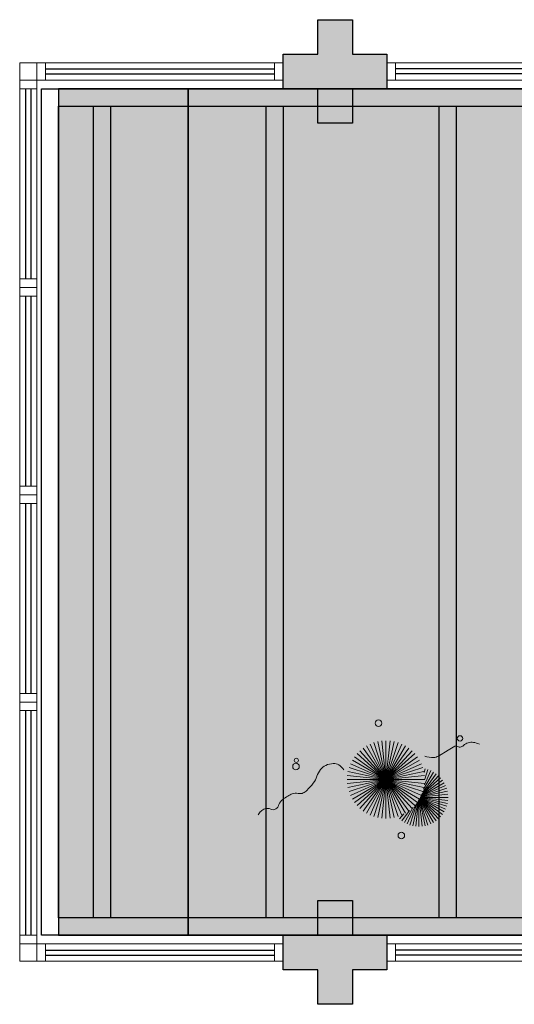
# Model space of a CAD drawing. Units: millimetres. Extents: x 2935 to 3481, y 1219 to 1493.
# Drawn here: x 3092 to 3095, y 1292 to 1298 of the extents above; entities that cross this region are included whole.
import ezdxf

# ---------------------------------------------------------------- set-up
doc = ezdxf.new("R2010")
doc.units = ezdxf.units.MM
for name, pattern in [('CONTINU', [0]), ('CONTINUO', [0]), ('HIDDEN', [0.375, 0.25, -0.125]), ('TRACEJADA2', [0.375, 0.25, -0.125])]:
    doc.linetypes.add(name, pattern=pattern)
for name, color, linetype in [('_ARQ_VISTA02', 2, 'Continuous'), ('ARQ-MOB-DIV-DV1', 12, 'Continuous'), ('E.2', 7, 'CONTINUO'), ('JARDIM', 64, 'CONTINUO'), ('OFC-MALL-ARQ-EX-1PV$0$A_HTC_1', 252, 'Continuous'), ('PERGOLA', 8, 'CONTINU'), ('PILAR', 143, 'CONTINUO'), ('PROJEÇÃO', 8, 'HIDDEN')]:
    doc.layers.add(name, color=color, linetype=linetype)
doc.layers.add('VERDE', color=82, linetype='Continuous', lineweight=5)
doc.layers.add('ÁRVORE', color=92, linetype='Continuous', lineweight=15)

# ---------------------------------------------------------------- blocks, each defined once
blk = doc.blocks.new('PERGOLA')
at = {"layer": 'PERGOLA'}
for p, q in [((109631.0825, -73524.0079), (109640.3825, -73524.0079)), ((109640.3825, -73524.0079), (109640.3825, -73528.9079)), ((109631.1825, -73524.1079), (109640.2825, -73524.1079)), ((109637.9825, -73528.8079), (109637.9825, -73524.1079)), ((109638.0825, -73528.8079), (109638.0825, -73524.1079)), ((109638.9825, -73528.8079), (109638.9825, -73524.1079)), ((109639.0825, -73528.8079), (109639.0825, -73524.1079)), ((109639.9825, -73528.8079), (109639.9825, -73524.1079)), ((109640.0825, -73528.8079), (109640.0825, -73524.1079)), ((109640.2825, -73524.1079), (109640.2825, -73528.8079)), ((109640.2825, -73528.8079), (109631.1825, -73528.8079)), ((109640.3825, -73528.9079), (109631.0825, -73528.9079))]:
    blk.add_line(p, q, dxfattribs=at)
blk = doc.blocks.new('BLOCOPILARES')
at = {"layer": 'PILAR', "color": 6, "linetype": 'Continuous'}
for points in [[(673123.0879, 7696337.3003, 0), (673123.2879, 7696337.3003, 0), (673123.2879, 7696337.5003, 0), (673123.4879, 7696337.5003, 0), (673123.4879, 7696337.3003, 0), (673123.6879, 7696337.3003, 0), (673123.6879, 7696337.1003, 0), (673123.4879, 7696337.1003, 0), (673123.4879, 7696336.9003, 0), (673123.2879, 7696336.9003, 0), (673123.2879, 7696337.1003, 0), (673123.0879, 7696337.1003, 0)], [(673123.0879, 7696332.2003, 0), (673123.2879, 7696332.2003, 0), (673123.2879, 7696332.4003, 0), (673123.4879, 7696332.4003, 0), (673123.4879, 7696332.2003, 0), (673123.6879, 7696332.2003, 0), (673123.6879, 7696332.0003, 0), (673123.4879, 7696332.0003, 0), (673123.4879, 7696331.8003, 0), (673123.2879, 7696331.8003, 0), (673123.2879, 7696332.0003, 0), (673123.0879, 7696332.0003, 0)]]:
    blk.add_polyline3d(points, close=True, dxfattribs=at)
blk = doc.blocks.new('SOPILARES')
at = {"layer": 'E.2', "color": 7, "lineweight": 5}
blk.add_blockref('BLOCOPILARES', (-563676.8931, -7770101.2012), dxfattribs=at)
blk = doc.blocks.new('VEG')
at = {"layer": 'VERDE'}
for p, q in [((-0.349, 0.193), (-0.54, 0.405)), ((-0.348, 0.195), (-0.516, 0.425)), ((-0.347, 0.197), (-0.489, 0.442)), ((-0.346, 0.198), (-0.461, 0.457)), ((-0.345, 0.2), (-0.432, 0.468)), ((-0.344, 0.203), (-0.402, 0.476)), ((-0.342, 0.206), (-0.371, 0.481)), ((-0.339, 0.21), (-0.339, 0.483)), ((-0.336, 0.216), (-0.308, 0.481)), ((-0.331, 0.224), (-0.277, 0.476)), ((-0.322, 0.236), (-0.247, 0.468)), ((-0.307, 0.255), (-0.217, 0.457)), ((-0.281, 0.283), (-0.189, 0.442)), ((-0.241, 0.318), (-0.163, 0.425)), ((-0.185, 0.353), (-0.139, 0.405)), ((-0.352, 0.188), (-0.613, 0.305)), ((-0.351, 0.189), (-0.599, 0.333)), ((-0.351, 0.191), (-0.582, 0.359)), ((-0.35, 0.192), (-0.562, 0.383)), ((0, 0), (-0.235, 0.324)), ((0, 0), (-0.2, 0.346)), ((0, 0), (-0.163, 0.365)), ((0, 0), (-0.124, 0.38)), ((0, 0), (-0.083, 0.391)), ((0, 0), (-0.042, 0.398)), ((0, 0), (0, 0.4)), ((0, 0), (0.042, 0.398)), ((0, 0), (0.083, 0.391)), ((0, 0), (0.124, 0.38)), ((0, 0), (0.163, 0.365)), ((0, 0), (0.2, 0.346)), ((0, 0), (0.235, 0.324)), ((-0.354, 0.184), (-0.638, 0.214)), ((-0.353, 0.186), (-0.633, 0.245)), ((-0.353, 0.187), (-0.625, 0.275)), ((0, 0), (-0.324, 0.235)), ((0, 0), (-0.297, 0.268)), ((0, 0), (-0.268, 0.297)), ((0, 0), (0.268, 0.297)), ((0, 0), (0.297, 0.268)), ((0, 0), (0.324, 0.235)), ((-0.355, 0.183), (-0.639, 0.183)), ((-0.356, 0.181), (-0.638, 0.151)), ((-0.357, 0.179), (-0.633, 0.12)), ((-0.358, 0.176), (-0.625, 0.09)), ((-0.36, 0.173), (-0.613, 0.06)), ((-0.361, 0.17), (-0.599, 0.033)), ((-0.364, 0.165), (-0.582, 0.006)), ((-0.367, 0.158), (-0.562, -0.018)), ((-0.371, 0.147), (-0.54, -0.04)), ((-0.378, 0.129), (-0.516, -0.06)), ((0, 0), (-0.38, 0.124)), ((0, 0), (-0.365, 0.163)), ((0, 0), (-0.346, 0.2)), ((0, 0), (0.346, 0.2)), ((0, 0), (0.365, 0.163)), ((0, 0), (0.38, 0.124)), ((-0.387, 0.1), (-0.489, -0.077)), ((-0.396, 0.055), (-0.461, -0.092)), ((0, 0), (-0.4, 0)), ((0, 0), (-0.398, 0.042)), ((0, 0), (-0.398, -0.042)), ((0, 0), (-0.391, 0.083)), ((0, 0), (-0.391, -0.083)), ((0, 0), (-0.38, -0.124)), ((0, 0), (-0.365, -0.163)), ((0, 0), (-0.346, -0.2)), ((0, 0), (-0.324, -0.235)), ((0, 0), (-0.297, -0.268)), ((0, 0), (-0.268, -0.297)), ((0, 0), (-0.235, -0.324)), ((0, 0), (-0.2, -0.346)), ((0, 0), (-0.163, -0.365)), ((0, 0), (-0.124, -0.38)), ((0, 0), (-0.083, -0.391)), ((0, 0), (-0.042, -0.398)), ((0, 0), (0.391, 0.083)), ((0, 0), (0.398, 0.042)), ((0, 0), (0, -0.4)), ((0, 0), (0.042, -0.398)), ((0, 0), (0.083, -0.391)), ((0, 0), (0.124, -0.38)), ((0, 0), (0.163, -0.365)), ((0, 0), (0.2, -0.346)), ((0, 0), (0.235, -0.324)), ((0, 0), (0.268, -0.297)), ((0, 0), (0.297, -0.268)), ((0, 0), (0.324, -0.235)), ((0, 0), (0.346, -0.2)), ((0, 0), (0.365, -0.163)), ((0, 0), (0.38, -0.124)), ((0, 0), (0.391, -0.083)), ((0, 0), (0.398, -0.042)), ((0, 0), (0.4, 0)), ((-0.4, -0.005), (-0.432, -0.103)), ((-0.394, -0.074), (-0.402, -0.111))]:
    blk.add_line(p, q, dxfattribs=at)
for points in [[(0.433, -0.1, 0.114957), (0.486, -0.152, 0.150048), (0.542, -0.165, 0.098072), (0.619, -0.146, 0.114783), (0.673, -0.103, 0.087794), (0.71, -0.035, -0.08299), (0.748, 0.037, -0.038464), (0.813, 0.111, -0.081037), (0.851, 0.137, -0.16839), (0.904, 0.143, 0.147538), (0.964, 0.147, 0.042387), (1.01, 0.169, 0.033514), (1.063, 0.206, 0.140942), (1.101, 0.257, -0.16076), (1.135, 0.302, -0.271218), (1.186, 0.305, 0.214533), (1.248, 0.302, 0.09377), (1.285, 0.324, 0.082811), (1.314, 0.363)], [(-0.399, -0.241, 0.073015), (-0.49, -0.228, 0.135968), (-0.539, -0.242), (-0.641, -0.304), (-0.708, -0.344, -0.291556), (-0.729, -0.343, 0.171709), (-0.762, -0.335, 0.170253), (-0.799, -0.351, -0.121136), (-0.847, -0.379, -0.102926), (-0.9, -0.383, -0.083885), (-0.961, -0.364)]]:
    blk.add_lwpolyline(points, format="xyb", dxfattribs=at)
for centre, radius in [((-0.158, 0.576), 0.0338), ((0.926, -0.134), 0.0339), ((0.922, -0.198), 0.0216), ((-0.762, -0.424), 0.0278), ((0.078, -0.581), 0.0338)]:
    blk.add_circle(centre, radius, dxfattribs=at)
blk = doc.blocks.new('JARDIMADM')
at = {"layer": 'ÁRVORE'}
h = blk.add_hatch(dxfattribs=at)
h.set_pattern_fill('AR-SAND', color=256, scale=0.004, angle=-90)
h.set_pattern_definition([(307.5, (0, 0), (0.195765294932, 0.006400125184), [0, -0.154432, 0, -0.17272, 0, -0.1651]), (277.5, (0, 0), (0.286730040227, -0.179809313255), [0, -0.083312, 0, -0.139192, 0, -0.05334]), (237.5, (2e-17, 0.12497), (0.000574873871, -0.316396948097), [0, -0.0508, 0, -0.18288, 0, -0.23876]), (227.5, (2e-17, 0.12497), (0.089171729303, -0.30542258099), [0, -0.0254, 0, -0.119888, 0, -0.13716])])
h.paths.add_polyline_path([(-2537045.9541, 1743331.0417), (-2537039.1541, 1743331.0417), (-2537039.1541, 1743335.9417), (-2537045.9541, 1743335.9417)])
at = {"layer": 'JARDIM'}
blk.add_lwpolyline([(-2537045.9541, 1743331.0417), (-2537039.1541, 1743331.0417), (-2537039.1541, 1743335.9417), (-2537045.9541, 1743335.9417)], close=True, dxfattribs=at)
at = {"layer": 'JARDIM', "linetype": 'CONTINUO', "xscale": 0.562436027026024, "yscale": 0.562436027026024, "zscale": 0.562436027026024}
blk.add_blockref('VEG', (-2537040.2987, 1743335.0407), dxfattribs=at)
blk = doc.blocks.new('esquadria 1.50')
at = {"layer": '_ARQ_VISTA02', "lineweight": 5}
for p, q in [((0, 0.1), (0.05, 0.1)), ((0, 0), (0, 0.1)), ((0.05, 0.1), (1.15, 0.1)), ((0.05, 0.1), (0.05, 0)), ((1.15, 0.1), (1.15, 0)), ((1.15, 0.1), (1.2, 0.1)), ((1.2, 0), (1.2, 0.1)), ((0.05, 0), (0, 0)), ((0.05, 0), (1.15, 0)), ((1.15, 0), (1.2, 0))]:
    blk.add_line(p, q, dxfattribs=at)
at = {"layer": 'OFC-MALL-ARQ-EX-1PV$0$A_HTC_1'}
for p, q in [((0.05, 0.0637), (1.15, 0.0637)), ((0.05, 0.0337), (1.15, 0.0337))]:
    blk.add_line(p, q, dxfattribs=at)

msp = doc.modelspace()

# ---------------------------------------------------------------- hatches: boundary and pattern name
at = {"layer": 'PROJEÇÃO'}
for points in [[(3094.0973, 1297.7689), (3093.8973, 1297.7689), (3093.8973, 1297.5689), (3093.6973, 1297.5689), (3093.6973, 1297.7689), (3093.4973, 1297.7689), (3093.4973, 1297.9689), (3093.6973, 1297.9689), (3093.6973, 1298.1689), (3093.8973, 1298.1689), (3093.8973, 1297.9689), (3094.0973, 1297.9689)], [(3094.0973, 1292.6689), (3093.8973, 1292.6689), (3093.8973, 1292.4689), (3093.6973, 1292.4689), (3093.6973, 1292.6689), (3093.4973, 1292.6689), (3093.4973, 1292.8689), (3093.6973, 1292.8689), (3093.6973, 1293.0689), (3093.8973, 1293.0689), (3093.8973, 1292.8689), (3094.0973, 1292.8689)]]:
    msp.add_hatch(color=252, dxfattribs=at).paths.add_polyline_path(points)
at = {"layer": 'ÁRVORE'}
h = msp.add_hatch(dxfattribs=at)
h.set_pattern_fill('AR-SAND', color=256, scale=0.002, angle=90)
h.set_pattern_definition([(127.5, (4418.965686, -1816.32844), (-0.0978826475, -0.0032000626), [0, -0.077216, 0, -0.08636, 0, -0.08255]), (97.5, (4418.96569, -1816.32844), (-0.14336502, 0.0899046566), [0, -0.041656, 0, -0.069596, 0, -0.02667]), (57.5, (4418.965686, -1816.39092), (-0.000287437, 0.158198474), [0, -0.0254, 0, -0.09144, 0, -0.11938]), (47.5, (4418.96569, -1816.39092), (-0.0445858647, 0.1527112905), [0, -0.0127, 0, -0.059944, 0, -0.06858])])
h.paths.add_polyline_path([(3092.9473, 1292.8689), (3092.9473, 1297.7689), (3092.1973, 1297.7689), (3092.1973, 1292.8689)])

# ---------------------------------------------------------------- linework, layer by layer
at = {"layer": '_ARQ_VISTA02', "lineweight": 5}
for p, q in [((3092.122, 1297.9189), (3092.072, 1297.9189)), ((3092.122, 1297.9189), (3093.4473, 1297.9189)), ((3092.122, 1297.8189), (3092.122, 1297.9189)), ((3093.4473, 1297.8189), (3093.4473, 1297.9189)), ((3093.4473, 1297.9189), (3093.4973, 1297.9189)), ((3093.4973, 1297.9189), (3093.4973, 1297.8189)), ((3093.4973, 1297.9189), (3093.4973, 1297.8189)), ((3092.072, 1297.8189), (3092.122, 1297.8189)), ((3092.122, 1297.8189), (3093.4473, 1297.8189)), ((3093.3973, 1297.8189), (3093.4973, 1297.8189)), ((3093.4473, 1297.8189), (3093.4973, 1297.8189)), ((3092.072, 1294.2189), (3091.972, 1294.2189, 0)), ((3091.972, 1294.1689, 0), (3091.972, 1294.2189, 0)), ((3092.072, 1294.2189), (3091.972, 1294.2189)), ((3091.972, 1294.1189), (3091.972, 1294.2189)), ((3092.072, 1294.1689), (3092.072, 1294.2189)), ((3091.972, 1292.8688), (3091.972, 1294.1689)), ((3091.972, 1294.1689), (3092.072, 1294.1689)), ((3092.072, 1292.8688), (3092.072, 1294.1689)), ((3091.972, 1292.8188), (3091.972, 1292.8688)), ((3091.972, 1292.8688), (3092.072, 1292.8688)), ((3092.072, 1292.8188), (3091.972, 1292.8188)), ((3092.072, 1292.8688), (3092.072, 1292.8188)), ((3092.072, 1292.8188), (3092.122, 1292.8188)), ((3092.072, 1292.7188), (3092.072, 1292.8188)), ((3092.122, 1292.8188), (3093.4473, 1292.8188)), ((3092.122, 1292.8188), (3092.122, 1292.7188)), ((3093.3973, 1292.8188), (3093.4973, 1292.8188)), ((3093.4473, 1292.8188), (3093.4473, 1292.7188)), ((3093.4473, 1292.8188), (3093.4973, 1292.8188)), ((3093.4973, 1292.7188), (3093.4973, 1292.8188)), ((3093.4973, 1292.7188), (3093.4973, 1292.8188)), ((3092.122, 1292.7188), (3092.072, 1292.7188)), ((3092.122, 1292.7188), (3093.4473, 1292.7188)), ((3093.4473, 1292.7188), (3093.4973, 1292.7188))]:
    msp.add_line(p, q, dxfattribs=at)
at = {"layer": '_ARQ_VISTA02', "lineweight": 5, "elevation": 0}
for points in [[(3092.072, 1297.9189), (3092.072, 1297.8189), (3091.972, 1297.8189), (3091.972, 1297.9189)], [(3092.072, 1292.7188), (3092.072, 1292.8188), (3091.972, 1292.8188), (3091.972, 1292.7188)]]:
    msp.add_lwpolyline(points, close=True, dxfattribs=at)
at = {"layer": 'JARDIM', "linetype": 'CONTINUO'}
msp.add_lwpolyline([(3092.9473, 1292.8689), (3092.9473, 1297.7689), (3092.1973, 1297.7689), (3092.1973, 1292.8689)], close=True, dxfattribs=at)
at = {"layer": 'OFC-MALL-ARQ-EX-1PV$0$A_HTC_1'}
for p, q in [((3092.122, 1297.8852), (3093.4473, 1297.8852)), ((3092.122, 1297.8552), (3093.4473, 1297.8552)), ((3092.0083, 1292.8688), (3092.0083, 1294.1689)), ((3092.0383, 1292.8688), (3092.0383, 1294.1689)), ((3092.122, 1292.7825), (3093.4473, 1292.7825)), ((3092.122, 1292.7525), (3093.4473, 1292.7525))]:
    msp.add_line(p, q, dxfattribs=at)

# ---------------------------------------------------------------- block references
at = {"layer": 'ARQ-MOB-DIV-DV1'}
for p, rotation in [((3095.2973, 1297.9189), 180), ((3092.072, 1296.6189, 0), 90), ((3092.072, 1295.4189, 0), 90), ((3092.072, 1294.2189), 90)]:
    msp.add_blockref('esquadria 1.50', p, dxfattribs=dict(at, rotation=rotation))
at = {"layer": 'ARQ-MOB-DIV-DV1', "xscale": -1}
msp.add_blockref('esquadria 1.50', (3095.2973, 1292.7188), dxfattribs=at)
at = {"layer": 'JARDIM', "linetype": 'CONTINUO', "rotation": 180}
msp.add_blockref('JARDIMADM', (-2533946.2068, 1744628.8105), dxfattribs=at)
at = {"layer": 'PERGOLA', "linetype": 'TRACEJADA2', "zscale": 25.4, "rotation": 180}
msp.add_blockref('PERGOLA', (112732.4798, -72231.1391), dxfattribs=at)
at = {"layer": 'PILAR', "color": 7, "linetype": 'CONTINU', "lineweight": 5, "rotation": 180}
msp.add_blockref('SOPILARES', (112540.2922, -72471.232), dxfattribs=at)

doc.saveas('drawing.dxf')
